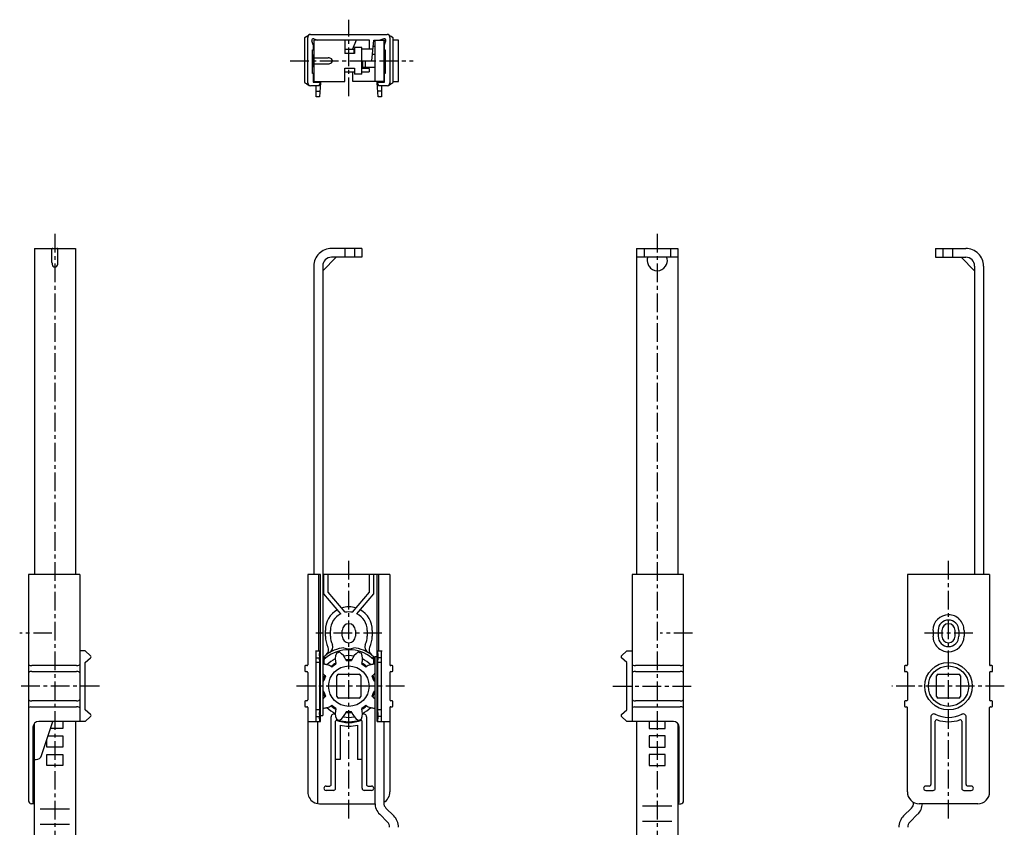
# Model space of a CAD drawing. Extents: x 10 to 370, y 10 to 523.
# Drawn here: x 35 to 370, y 248 to 523 of the extents above; entities that cross this region are included whole.
import ezdxf

# ---------------------------------------------------------------- set-up
doc = ezdxf.new("R2010")
doc.units = 0
doc.header["$MEASUREMENT"] = 0
doc.linetypes.add('CENTER', pattern=[50.8, 31.75, -6.35, 6.35, -6.35])
doc.layers.add('1', color=7, linetype='CONTINUOUS')
doc.layers.add('4', color=1, linetype='CENTER')

msp = doc.modelspace()

# ---------------------------------------------------------------- linework, layer by layer
at = {"layer": '1', "linetype": 'Continuous'}
for p, q in [((131.92, 501.89), (131.92, 517.16)), ((132.02, 517.33), (133.4, 518.12)), ((132.92, 501.77), (132.92, 517.27)), ((133.4, 518.12), (133.42, 518.14)), ((133.92, 518.27), (159.92, 518.27)), ((134.99, 516.74), (136.32, 516.27)), ((158.85, 516.74), (157.52, 516.27)), ((160.42, 518.14), (160.45, 518.12)), ((160.45, 518.12), (161.28, 517.64)), ((160.92, 517.27), (160.92, 501.77)), ((161.28, 517.64), (161.31, 517.63)), ((161.31, 517.63), (161.82, 517.33)), ((161.92, 517.16), (161.92, 501.89)), ((134.82, 514.77), (134.35, 516.1)), ((134.82, 514.77), (134.82, 512.97)), ((153.92, 516.27), (135.02, 516.27)), ((135.02, 516.27), (135.02, 502.27)), ((145.52, 516.27), (145.52, 511.77)), ((145.52, 513.64), (145.68, 513.27)), ((145.52, 513.27), (148.82, 513.27)), ((149.4, 516.27), (148.17, 513.27)), ((148.6, 513.27), (148.6, 511.77)), ((151.32, 513.77), (148.82, 513.77)), ((148.82, 513.77), (148.82, 511.77)), ((151.32, 504.77), (151.32, 513.77)), ((155.16, 513.27), (151.32, 513.27)), ((153.92, 513.27), (153.92, 516.27)), ((154.81, 509.27), (155.42, 516.27)), ((155.26, 514.27), (155.82, 514.27)), ((155.42, 516.27), (159.52, 516.27)), ((155.82, 516.27), (155.82, 502.27)), ((158.82, 516.27), (158.82, 502.27)), ((159.02, 514.77), (159.49, 516.1)), ((159.02, 512.97), (159.02, 514.77)), ((163.82, 516.27), (161.92, 516.27)), ((163.82, 502.27), (163.82, 516.27)), ((134.52, 512.97), (134.82, 512.97)), ((134.52, 504.97), (134.52, 512.97)), ((135.02, 511.47), (134.92, 511.47)), ((134.92, 507.07), (134.92, 511.47)), ((135.14, 510.27), (139.86, 510.27)), ((148.82, 511.77), (145.52, 511.77)), ((155.82, 511.47), (155, 511.47)), ((158.92, 511.47), (158.82, 511.47)), ((158.92, 511.47), (158.92, 507.07)), ((159.02, 512.97), (159.32, 512.97)), ((159.32, 512.97), (159.32, 504.97)), ((135.02, 507.07), (134.92, 507.07)), ((135.14, 508.27), (139.86, 508.27)), ((145.52, 502.27), (145.52, 506.77)), ((145.52, 506.77), (148.82, 506.77)), ((148.82, 506.77), (148.82, 504.77)), ((151.32, 509.27), (154.81, 509.27)), ((151.32, 507.07), (155.82, 507.07)), ((153.8, 506.67), (151.32, 506.67)), ((151.54, 509.27), (151.54, 507.07)), ((152.64, 507.07), (152.64, 509.27)), ((153.8, 506.67), (153.8, 505.47)), ((158.82, 507.07), (158.92, 507.07)), ((134.82, 504.97), (134.52, 504.97)), ((134.82, 504.97), (134.82, 501.97)), ((145.52, 505.47), (148.82, 505.47)), ((148.32, 502.27), (148.32, 505.47)), ((151.32, 504.77), (148.82, 504.77)), ((151.33, 505.47), (153.8, 505.47)), ((159.02, 501.97), (159.02, 504.97)), ((159.32, 504.97), (159.02, 504.97)), ((132.53, 501.42), (132.02, 501.71)), ((132.57, 501.4), (132.53, 501.42)), ((132.57, 501.4), (133.4, 500.92)), ((133.42, 500.91), (133.4, 500.92)), ((136.74, 500.77), (133.92, 500.77)), ((134.82, 501.97), (137.32, 501.97)), ((135.02, 502.27), (145.52, 502.27)), ((135.82, 496.97), (135.82, 500.47)), ((136.74, 500.77), (137.3, 501.74)), ((137.3, 501.74), (136.88, 496.97)), ((137.32, 501.97), (137.3, 501.74)), ((159.02, 502.27), (148.32, 502.27)), ((156.52, 501.97), (159.02, 501.97)), ((156.54, 501.74), (156.52, 501.97)), ((156.54, 501.74), (157.1, 500.77)), ((156.96, 496.97), (156.54, 501.74)), ((159.92, 500.77), (157.1, 500.77)), ((158.02, 500.47), (158.02, 496.97)), ((160.44, 500.92), (160.42, 500.91)), ((160.44, 500.92), (161.28, 501.4)), ((161.31, 501.42), (161.28, 501.4)), ((161.82, 501.71), (161.31, 501.42)), ((161.92, 502.27), (163.82, 502.27)), ((135.82, 498.97), (137.06, 498.97)), ((136.88, 496.97), (135.82, 496.97)), ((158.02, 498.97), (156.78, 498.97)), ((158.02, 496.97), (156.96, 496.97)), ((39.82, 445.41), (39.82, 334.41)), ((39.82, 445.41), (53.82, 445.41)), ((45.82, 440.57), (45.82, 445.29)), ((47.82, 440.57), (47.82, 445.29)), ((53.82, 445.41), (53.82, 334.41)), ((151.32, 445.41), (141.02, 445.41)), ((145.52, 445.41), (145.52, 442.41)), ((148.82, 445.41), (148.82, 442.41)), ((151.32, 445.41), (151.32, 442.41)), ((244.95, 445.41), (244.95, 334.41)), ((244.95, 445.41), (258.95, 445.41)), ((247.45, 445.41), (247.45, 442.41)), ((256.45, 445.41), (256.45, 442.41)), ((258.95, 445.41), (258.95, 334.43)), ((346.76, 445.41), (357.06, 445.41)), ((346.76, 445.41), (346.76, 442.41)), ((349.26, 445.41), (349.26, 442.41)), ((352.56, 445.41), (352.56, 442.41)), ((135.02, 439.41), (135.02, 334.41)), ((142.63, 442.41), (138.02, 437.8)), ((138.02, 439.41), (138.02, 286.41)), ((151.32, 442.41), (141.02, 442.41)), ((258.95, 442.41), (244.95, 442.41)), ((346.76, 442.41), (357.06, 442.41)), ((360.06, 437.8), (355.46, 442.41)), ((360.06, 439.41), (360.06, 334.41)), ((363.06, 439.41), (363.06, 334.41)), ((37.82, 334.41), (37.82, 257.41)), ((55.32, 334.41), (37.82, 334.41)), ((55.32, 334.41), (55.32, 284.41)), ((132.92, 334.41), (132.92, 303.71)), ((137.32, 334.41), (132.92, 334.41)), ((136.74, 308.41), (136.74, 334.41)), ((137.3, 308.41), (137.3, 334.41)), ((137.32, 284.41), (137.32, 334.41)), ((160.92, 334.41), (138.02, 334.41)), ((138.42, 327.86), (138.42, 334.41)), ((139.92, 328.41), (139.92, 334.41)), ((153.92, 328.41), (153.92, 334.41)), ((155.42, 327.86), (155.42, 334.41)), ((156.52, 284.41), (156.52, 334.41)), ((156.54, 308.41), (156.54, 334.41)), ((157.1, 308.41), (157.1, 334.41)), ((160.92, 334.41), (160.92, 303.71)), ((243.45, 334.41), (243.45, 284.41)), ((260.95, 334.41), (243.45, 334.41)), ((260.95, 257.41), (260.95, 334.41)), ((337.16, 334.41), (337.16, 303.7)), ((365.16, 334.41), (337.16, 334.41)), ((365.16, 334.41), (365.16, 303.7)), ((144.15, 321.03), (138.42, 327.86)), ((145.68, 321.55), (139.92, 328.41)), ((148.17, 321.55), (153.92, 328.41)), ((149.69, 321.03), (155.42, 327.86)), ((138.92, 313.41), (138.92, 315.41)), ((140.65, 313.41), (140.65, 315.41)), ((144.67, 313.41), (144.67, 315.41)), ((149.17, 315.41), (149.17, 313.41)), ((153.19, 315.41), (153.19, 313.41)), ((154.92, 315.41), (154.92, 313.41)), ((345.88, 315.41), (345.88, 313.41)), ((347.65, 315.41), (347.65, 313.41)), ((348.91, 315.41), (348.91, 313.41)), ((353.41, 313.41), (353.41, 315.41)), ((354.68, 315.41), (354.68, 313.41)), ((356.45, 315.41), (356.45, 313.41)), ((57.12, 308.41), (55.32, 308.41)), ((58.95, 306.78), (57.12, 308.41)), ((57.12, 304.41), (58.95, 306.03)), ((135.52, 308.41), (137.32, 308.41)), ((135.82, 284.41), (135.82, 308.41)), ((135.82, 306.03), (136.9, 306.03)), ((136.9, 306.78), (137.06, 308.41)), ((137.06, 304.41), (136.9, 306.03)), ((138.42, 306.5), (139.03, 306.99)), ((138.42, 304.45), (138.42, 306.5)), ((145.93, 305.35), (145.99, 305.17)), ((147.91, 305.35), (147.85, 305.17)), ((154.81, 306.99), (155.42, 306.5)), ((155.42, 304.45), (155.42, 306.5)), ((155.82, 306.41), (155.82, 256.68)), ((156.52, 306.41), (155.82, 306.41)), ((156.52, 308.41), (158.32, 308.41)), ((156.94, 306.78), (156.78, 308.41)), ((156.78, 304.41), (156.94, 306.03)), ((158.02, 306.03), (156.94, 306.03)), ((158.02, 284.41), (158.02, 308.41)), ((239.81, 306.78), (241.65, 308.41)), ((241.65, 304.41), (239.81, 306.03)), ((241.65, 308.41), (243.45, 308.41)), ((54.12, 303.41), (38.92, 303.41)), ((57.12, 288.41), (57.12, 304.41)), ((131.92, 303.21), (131.92, 301.61)), ((132.62, 303.41), (132.12, 303.41)), ((137.06, 304.41), (135.82, 304.41)), ((137.06, 288.41), (137.06, 304.41)), ((142.47, 303.87), (141.2, 302.94)), ((147.71, 305.06), (146.14, 305.06)), ((151.38, 304.23), (151.32, 304.04)), ((152.64, 302.94), (151.37, 303.87)), ((156.78, 288.41), (156.78, 304.41)), ((158.02, 304.41), (156.78, 304.41)), ((161.72, 303.41), (161.22, 303.41)), ((161.92, 301.61), (161.92, 303.21)), ((241.65, 288.41), (241.65, 304.41)), ((259.79, 303.41), (244.6, 303.41)), ((336.16, 303.2), (336.16, 301.6)), ((336.86, 303.4), (336.36, 303.4)), ((365.96, 303.4), (365.46, 303.4)), ((366.16, 301.6), (366.16, 303.2)), ((38.92, 301.41), (54.12, 301.41)), ((132.12, 301.41), (132.62, 301.41)), ((132.92, 301.11), (132.92, 291.71)), ((138.94, 299.83), (138.45, 298.33)), ((142.87, 292.86), (142.87, 299.96)), ((143.37, 300.46), (150.47, 300.46)), ((150.97, 299.96), (150.97, 292.86)), ((155.39, 298.33), (154.91, 299.83)), ((160.92, 301.11), (160.92, 291.71)), ((161.22, 301.41), (161.72, 301.41)), ((244.6, 301.41), (259.79, 301.41)), ((336.36, 301.4), (336.86, 301.4)), ((337.16, 301.1), (337.16, 291.7)), ((347.11, 292.86), (347.11, 299.96)), ((347.61, 300.46), (354.71, 300.46)), ((355.21, 299.96), (355.21, 292.86)), ((365.16, 301.1), (365.16, 291.7)), ((365.46, 301.4), (365.96, 301.4)), ((138.3, 298.23), (138.02, 298.23)), ((155.82, 298.23), (155.54, 298.23)), ((138.02, 294.58), (138.3, 294.58)), ((138.45, 294.48), (138.94, 292.98)), ((150.47, 292.36), (143.37, 292.36)), ((154.91, 292.98), (155.39, 294.48)), ((155.54, 294.58), (155.82, 294.58)), ((354.71, 292.36), (347.61, 292.36)), ((38.59, 289.41), (54.12, 289.41)), ((54.12, 291.41), (38.92, 291.41)), ((58.95, 286.78), (57.12, 288.41)), ((131.92, 291.21), (131.92, 289.61)), ((132.62, 291.41), (132.12, 291.41)), ((132.12, 289.41), (132.62, 289.41)), ((132.92, 289.11), (132.92, 260.43)), ((137.06, 288.41), (135.82, 288.41)), ((136.9, 286.78), (137.06, 288.41)), ((141.2, 289.87), (142.47, 288.94)), ((151.37, 288.94), (152.64, 289.87)), ((156.94, 286.78), (156.78, 288.41)), ((158.02, 288.41), (156.78, 288.41)), ((160.92, 289.11), (160.92, 260.43)), ((161.72, 291.41), (161.22, 291.41)), ((161.22, 289.41), (161.72, 289.41)), ((161.92, 289.61), (161.92, 291.21)), ((239.81, 286.78), (241.65, 288.41)), ((244.27, 289.41), (259.79, 289.41)), ((259.79, 291.41), (244.6, 291.41)), ((336.16, 291.2), (336.16, 289.6)), ((336.86, 291.4), (336.36, 291.4)), ((336.36, 289.4), (336.87, 289.4)), ((337.17, 260.41), (337.17, 289.1)), ((365.16, 260.41), (365.16, 289.1)), ((365.96, 291.4), (365.46, 291.4)), ((365.46, 289.4), (365.96, 289.4)), ((366.16, 289.6), (366.16, 291.2)), ((57.12, 284.41), (58.95, 286.03)), ((135.82, 286.03), (136.9, 286.03)), ((137.06, 284.41), (136.9, 286.03)), ((137.32, 286.41), (138.02, 286.41)), ((140.92, 262.91), (140.92, 285.94)), ((146.14, 287.75), (147.71, 287.75)), ((152.92, 285.94), (152.92, 262.91)), ((156.78, 284.41), (156.94, 286.03)), ((158.02, 286.03), (156.94, 286.03)), ((241.65, 284.41), (239.81, 286.03)), ((345.16, 285.94), (345.16, 262.91)), ((357.16, 262.91), (357.16, 285.94)), ((39.32, 282.41), (39.32, 256.96)), ((39.82, 95.41), (39.82, 283.73)), ((57.12, 284.41), (41.32, 284.41)), ((42.29, 272.79), (46.07, 284.41)), ((49.52, 281.96), (45.28, 281.96)), ((49.52, 284.41), (49.52, 281.96)), ((53.82, 284.41), (53.82, 95.41)), ((132.92, 284.41), (137.32, 284.41)), ((136.32, 256.45), (136.32, 284.41)), ((142.42, 261.66), (142.42, 284.46)), ((143.92, 283.14), (143.92, 271.41)), ((149.92, 283.14), (149.92, 271.41)), ((151.42, 261.66), (151.42, 284.46)), ((156.52, 284.41), (160.92, 284.41)), ((158.82, 284.41), (158.82, 256.68)), ((257.45, 284.41), (241.65, 284.41)), ((244.95, 284.41), (244.95, 95.41)), ((249.25, 284.41), (249.25, 281.96)), ((249.25, 281.96), (254.65, 281.96)), ((254.65, 281.96), (254.65, 284.41)), ((258.95, 283.73), (258.95, 95.41)), ((259.45, 256.96), (259.45, 282.41)), ((346.66, 261.66), (346.66, 284.46)), ((355.66, 284.46), (355.66, 261.66)), ((44.12, 275.67), (44.12, 278.4)), ((44.47, 279.47), (49.52, 279.47)), ((49.52, 279.47), (49.52, 275.67)), ((249.25, 279.47), (249.25, 275.67)), ((254.65, 279.47), (249.25, 279.47)), ((254.65, 275.67), (254.65, 279.47)), ((49.52, 275.67), (44.12, 275.67)), ((249.25, 275.67), (254.65, 275.67)), ((44.12, 273.19), (49.52, 273.19)), ((44.12, 269.39), (44.12, 273.19)), ((49.52, 273.19), (49.52, 269.39)), ((249.25, 273.19), (249.25, 269.39)), ((254.65, 273.19), (249.25, 273.19)), ((254.65, 269.39), (254.65, 273.19)), ((39.82, 271.41), (40.39, 271.41)), ((49.52, 269.39), (44.12, 269.39)), ((143.92, 271.41), (142.42, 271.41)), ((151.42, 271.41), (149.92, 271.41)), ((249.25, 269.39), (254.65, 269.39)), ((139.17, 262.41), (140.42, 262.41)), ((153.42, 262.41), (154.67, 262.41)), ((344.66, 262.41), (343.41, 262.41)), ((358.91, 262.41), (357.66, 262.41)), ((141.67, 260.91), (139.17, 260.91)), ((154.67, 260.91), (152.17, 260.91)), ((343.41, 260.91), (345.91, 260.91)), ((356.41, 260.91), (358.91, 260.91)), ((39.82, 256.41), (38.82, 256.41)), ((136.92, 256.41), (155.83, 256.41)), ((159.55, 254.92), (162.21, 252.26)), ((246.95, 255.73), (256.95, 255.73)), ((258.95, 256.41), (259.95, 256.41)), ((338.53, 254.92), (335.88, 252.26)), ((339.26, 256.89), (339.26, 256.68)), ((361.16, 256.41), (341.16, 256.41)), ((51.82, 254.58), (41.82, 254.58)), ((157.43, 252.79), (160.09, 250.14)), ((340.65, 252.79), (338, 250.14)), ((51.82, 249.33), (41.82, 249.33)), ((246.95, 250.47), (256.95, 250.47))]:
    msp.add_line(p, q, dxfattribs=at)
for centre, radius in [((146.92, 296.41), 6.87), ((351.16, 296.41), 8.1), ((351.16, 296.41), 6.87)]:
    msp.add_circle(centre, radius, dxfattribs=at)
for centre, radius, start, end in [((132.12, 517.16), 0.2, 119.9568, 180.0432), ((133.92, 517.27), 1, 89.9849, 180.0151), ((134.82, 516.27), 0.5, 70.5311, 199.4689), ((159.02, 516.27), 0.5, 340.5311, 109.4689), ((159.92, 517.27), 1, 359.9849, 90.0151), ((161.72, 517.16), 0.2, 359.9568, 60.0432), ((135.75, 510), 0.73, 164.5003, 183.41), ((135.14, 510.18), 0.0951, 92.0568, 165.8216), ((139.95, 508.37), 1.91, 55.6418, 92.6809), ((140.59, 509.27), 0.798, 302.9521, 57.0503), ((135.75, 508.54), 0.73, 176.59, 195.4997), ((135.14, 508.37), 0.0951, 194.1784, 267.9432), ((139.95, 510.17), 1.91, 267.3194, 304.3579), ((132.12, 501.89), 0.2, 179.9568, 240.0432), ((133.92, 501.77), 1, 179.9849, 270.0151), ((135.52, 500.47), 0.3, 0.0115, 89.9885), ((158.32, 500.47), 0.3, 90.0115, 179.9885), ((159.92, 501.77), 1, 269.9849, 0.0151), ((161.72, 501.89), 0.2, 299.9568, 0.0432), ((45.9, 445.29), 0.0821, 119.8389, 182.2974), ((46.07, 444.83), 0.574, 85.5959, 111.8305), ((47.57, 444.83), 0.574, 68.1695, 94.4041), ((47.74, 445.29), 0.0821, 357.7026, 60.1611), ((141.02, 439.41), 6, 89.9983, 180.0017), ((357.07, 439.41), 6, 359.9983, 90.0017), ((47.72, 440.48), 1.9, 177.3173, 214.3638), ((46.82, 439.84), 0.798, 212.9497, 327.048), ((45.92, 440.48), 1.91, 325.6418, 2.6809), ((141.02, 439.41), 3, 90.0008, 179.9992), ((252.15, 441.52), 3.67, 174.6247, 215.164), ((249.07, 441.84), 0.575, 98.444, 177.3275), ((251.95, 441.03), 3.23, 210.1717, 329.767), ((251.74, 441.52), 3.67, 324.795, 5.355), ((254.82, 441.84), 0.575, 2.6573, 82.0918), ((357.06, 439.41), 3, 0.0008, 89.9992), ((146.92, 315.41), 8, 119.2376, 180.0002), ((146.92, 315.4), 8, 71.9789, 108.0211), ((146.92, 315.41), 8, 359.9998, 60.7624), ((146.92, 315.41), 6.27, 116.2114, 180.0002), ((146.92, 315.41), 6.27, 78.5332, 101.4668), ((146.92, 315.41), 6.27, 359.9998, 63.7886), ((351.16, 315.41), 5.29, 90.0001, 180), ((351.16, 315.41), 3.52, 90.0001, 180), ((351.16, 315.41), 5.29, 360, 90.0001), ((351.16, 315.41), 3.52, 0, 90.0001), ((146.92, 315.41), 2.25, 0.0002, 179.9998), ((351.16, 315.41), 2.25, 0.0002, 179.9998), ((146.92, 313.4), 8, 179.9945, 207.4831), ((146.92, 313.4), 6.27, 179.9943, 206.6452), ((146.92, 313.41), 2.25, 180.0002, 359.9998), ((146.92, 313.4), 6.27, 333.3547, 0.0057), ((146.92, 313.4), 8, 332.5169, 0.0055), ((351.16, 313.41), 5.29, 180, 270.0001), ((351.16, 313.41), 3.52, 180, 270.0001), ((351.16, 313.41), 2.25, 180.0002, 359.9998), ((351.16, 313.41), 5.29, 270.0001, 0), ((351.16, 313.41), 3.52, 270.0001, 0), ((146.92, 296.41), 13.2, 97.2849, 126.6943), ((146.92, 296.41), 12.4, 50.614, 128.9246), ((137.78, 308.83), 2.23, 309.1039, 23.4382), ((139.29, 309.77), 2.19, 296.7007, 22.1723), ((146.92, 313.41), 4.25, 246.8094, 293.1906), ((146.92, 296.41), 13.2, 53.3057, 82.7151), ((154.55, 309.77), 2.19, 157.8277, 243.2993), ((156.06, 308.83), 2.23, 156.5618, 230.8961), ((58.62, 306.41), 0.5, 311.5745, 48.4255), ((141.65, 306.41), 4.76, 175.4957, 184.5043), ((144.61, 304.75), 6.2, 165.9877, 188.2845), ((138.9, 306.25), 0.304, 180.6501, 318.6144), ((146.92, 296.41), 10.4, 116.3039, 135.6737), ((148.11, 305.56), 5.8, 159.8097, 194.8285), ((142.81, 307.52), 0.15, 110.284, 162.0284), ((146.92, 296.4), 12, 105.6879, 110.3104), ((143.72, 307.81), 0.15, 53.9716, 105.716), ((140.58, 303.12), 5.8, 22.6432, 56.1609), ((146.92, 296.41), 10.4, 80.3067, 99.6781), ((146.92, 296.41), 9, 83.6667, 96.3333), ((146.14, 305.21), 0.15, 194.738, 269.9941), ((147.71, 305.21), 0.15, 270.0059, 345.262), ((153.27, 303.12), 5.8, 123.8391, 157.3568), ((150.13, 307.81), 0.15, 74.284, 126.0284), ((146.92, 296.4), 12, 69.6896, 74.3121), ((151.04, 307.52), 0.15, 17.9716, 69.716), ((145.74, 305.56), 5.8, 346.6423, 20.1903), ((146.92, 296.41), 10.4, 44.3103, 63.6887), ((154.94, 306.25), 0.304, 240.3038, 359.3499), ((149.23, 304.75), 6.2, 351.7155, 14.0123), ((152.2, 306.41), 4.76, 355.4957, 4.5043), ((240.15, 306.41), 0.5, 131.5745, 228.4255), ((38.76, 304.72), 1.33, 229.9781, 277.2472), ((54.28, 304.72), 1.33, 262.7529, 310.0219), ((132.12, 303.21), 0.2, 90, 180), ((132.62, 303.71), 0.3, 270, 0), ((138.17, 303.73), 0.15, 86.0098, 179.9865), ((137.71, 296.98), 6.92, 75.2065, 86.0926), ((138.58, 299.76), 4.01, 52.6089, 77.0573), ((146.92, 296.41), 9, 119.6743, 132.3338), ((141.11, 303.06), 0.15, 230.738, 305.9941), ((142.38, 303.99), 0.15, 306.0059, 37.8232), ((151.46, 303.99), 0.15, 158.738, 233.9941), ((146.92, 296.41), 9, 47.6833, 60.327), ((152.73, 303.06), 0.15, 234.0059, 309.262), ((155.26, 299.76), 4.01, 102.9427, 127.3911), ((156.16, 296.77), 7.13, 93.9875, 104.5623), ((155.67, 303.73), 0.15, 0.0135, 93.9902), ((161.22, 303.71), 0.3, 180, 270), ((161.72, 303.21), 0.2, 0, 90), ((244.43, 304.72), 1.33, 229.9781, 277.2472), ((259.96, 304.72), 1.33, 262.7529, 310.0219), ((336.36, 303.2), 0.2, 90, 180), ((336.86, 303.7), 0.3, 270, 0), ((365.46, 303.7), 0.3, 180, 270), ((365.96, 303.2), 0.2, 0, 90), ((38.76, 300.09), 1.33, 82.7531, 130.0219), ((54.28, 300.09), 1.33, 49.9781, 97.2471), ((132.12, 301.61), 0.2, 180, 270), ((132.62, 301.11), 0.3, 0, 90), ((140.92, 303.01), 3.64, 217.2128, 235.7773), ((146.92, 296.41), 9, 155.6887, 168.3125), ((138.79, 299.87), 0.15, 342.0059, 57.262), ((143.37, 299.96), 0.5, 90.0008, 179.9992), ((150.47, 299.96), 0.5, 0.0008, 89.9992), ((155.05, 299.87), 0.15, 122.738, 197.9941), ((152.92, 303.01), 3.64, 304.2227, 322.7872), ((146.92, 296.41), 9, 11.6875, 24.3113), ((161.22, 301.11), 0.3, 90, 180), ((161.72, 301.61), 0.2, 270, 0), ((244.43, 300.09), 1.33, 82.7531, 130.0219), ((259.96, 300.09), 1.33, 49.9781, 97.2471), ((336.36, 301.6), 0.2, 180, 270), ((336.86, 301.1), 0.3, 0, 90), ((347.61, 299.96), 0.5, 90.0008, 179.9992), ((354.71, 299.96), 0.5, 0.0008, 89.9992), ((365.46, 301.1), 0.3, 90, 180), ((365.96, 301.6), 0.2, 270, 0), ((138.31, 298.38), 0.15, 266.738, 341.9941), ((155.54, 298.38), 0.15, 198.0059, 273.262), ((138.17, 291.95), 0.152, 141.2272, 179.733), ((140.92, 289.8), 3.64, 124.2227, 141.9249), ((146.92, 296.41), 9, 191.6875, 204.3112), ((138.31, 294.43), 0.15, 18.0059, 93.262), ((138.79, 292.94), 0.15, 302.738, 17.9941), ((143.37, 292.86), 0.5, 180.0008, 269.9992), ((150.47, 292.86), 0.5, 270.0008, 359.9992), ((155.05, 292.94), 0.15, 162.0059, 237.262), ((152.92, 289.8), 3.64, 38.0751, 55.7773), ((146.92, 296.41), 9, 335.6888, 348.3125), ((155.54, 294.43), 0.15, 86.738, 161.9941), ((347.61, 292.86), 0.5, 180.0008, 269.9992), ((354.71, 292.86), 0.5, 270.0008, 359.9992), ((38.76, 292.72), 1.33, 229.9781, 277.2472), ((38.76, 288.09), 1.33, 97.2471, 130.0219), ((54.28, 292.72), 1.33, 262.7529, 310.0219), ((54.28, 288.09), 1.33, 49.9781, 97.2471), ((132.12, 291.21), 0.2, 90, 180), ((132.12, 289.61), 0.2, 180, 270), ((132.62, 291.71), 0.3, 270, 0), ((132.62, 289.11), 0.3, 0, 90), ((138.17, 289.08), 0.15, 180.0135, 273.9902), ((137.71, 295.84), 6.92, 273.9074, 284.7935), ((138.58, 293.05), 4.01, 282.9427, 307.3911), ((146.92, 296.41), 10.4, 224.3263, 243.6961), ((146.92, 296.41), 9, 227.6832, 240.327), ((141.11, 289.75), 0.15, 54.0059, 129.262), ((148.11, 287.25), 5.8, 165.1716, 200.1903), ((142.38, 288.82), 0.15, 322.1754, 53.9941), ((145.74, 287.25), 5.8, 339.8097, 14.8284), ((151.46, 288.82), 0.15, 126.0059, 217.8246), ((146.92, 296.41), 9, 299.673, 312.3168), ((146.92, 296.41), 10.4, 296.3113, 315.6897), ((152.73, 289.75), 0.15, 50.738, 125.9941), ((155.26, 293.05), 4.01, 232.6089, 257.0573), ((156.16, 296.04), 7.13, 255.4377, 266.0125), ((155.67, 289.08), 0.15, 266.0098, 359.9865), ((161.22, 291.71), 0.3, 180, 270), ((161.22, 289.11), 0.3, 90, 180), ((161.72, 291.21), 0.2, 0, 90), ((161.72, 289.61), 0.2, 270, 0), ((244.43, 292.72), 1.33, 229.9781, 277.2472), ((244.43, 288.09), 1.33, 97.2471, 130.0219), ((259.96, 292.72), 1.33, 262.7529, 310.0219), ((259.96, 288.09), 1.33, 49.9781, 97.2471), ((336.36, 291.2), 0.2, 90, 180), ((336.36, 289.6), 0.2, 180, 270), ((336.86, 291.7), 0.3, 270, 0), ((336.87, 289.1), 0.3, 0, 90), ((365.46, 291.7), 0.3, 180, 270), ((365.46, 289.1), 0.3, 90, 181.5459), ((365.96, 291.2), 0.2, 0, 90), ((365.96, 289.6), 0.2, 270, 0), ((58.62, 286.41), 0.5, 311.5745, 48.4255), ((141.65, 286.41), 4.76, 175.4957, 184.5043), ((141.92, 285.94), 1, 65.8781, 180.0033), ((142.81, 285.29), 0.15, 197.9716, 249.716), ((146.92, 296.41), 12, 249.6884, 254.3099), ((140.58, 289.69), 5.8, 303.8391, 338.8518), ((146.92, 296.4), 10.6, 259.7081, 280.2919), ((146.92, 296.41), 9, 263.6667, 276.3333), ((146.14, 287.6), 0.15, 90.0059, 180.8697), ((147.71, 287.6), 0.15, 359.1303, 89.9941), ((153.27, 289.69), 5.8, 201.1482, 236.1609), ((146.92, 296.41), 12, 285.6901, 290.3116), ((151.04, 285.29), 0.15, 290.284, 342.0284), ((151.92, 285.94), 1, 359.9967, 113.6465), ((152.2, 286.41), 4.76, 355.4957, 4.5043), ((240.15, 286.41), 0.5, 131.5745, 228.4255), ((346.16, 285.94), 1, 64.4635, 180.0033), ((351.16, 296.4), 10.6, 244.4639, 295.5361), ((356.16, 285.94), 1, 359.9967, 115.5365), ((41.32, 282.41), 2, 90.0008, 179.9992), ((142.92, 284.46), 0.5, 135.9495, 180.025), ((142.92, 284.46), 0.5, 71.4649, 135.9563), ((146.92, 296.55), 12.52, 249.6291, 290.3709), ((146.92, 296.4), 12.1, 251.4892, 288.5108), ((143.72, 285), 0.15, 254.284, 306.0284), ((146.92, 296.4), 13.6, 257.2531, 282.7469), ((150.13, 285), 0.15, 233.9716, 285.716), ((150.92, 284.46), 0.5, 44.0437, 108.5351), ((150.92, 284.46), 0.5, 359.975, 44.0505), ((257.45, 282.41), 2, 0.0008, 89.9992), ((347.16, 284.46), 0.5, 71.4649, 180.0257), ((351.16, 296.4), 12.1, 251.4892, 288.5108), ((355.17, 284.46), 0.5, 359.9743, 108.5351), ((40.39, 273.41), 2, 269.9921, 342.0037), ((139.17, 261.66), 0.75, 90.003, 269.997), ((140.42, 262.91), 0.5, 269.9849, 0.0151), ((141.67, 261.66), 0.75, 269.9849, 0.0151), ((152.17, 261.66), 0.75, 179.9849, 270.0151), ((153.42, 262.91), 0.5, 179.9849, 270.0151), ((154.67, 261.66), 0.75, 270.003, 89.997), ((343.41, 261.66), 0.75, 90.003, 269.997), ((344.67, 262.91), 0.5, 269.9849, 0.0151), ((345.92, 261.66), 0.75, 269.9849, 0.0151), ((356.41, 261.66), 0.75, 179.9849, 270.0151), ((357.66, 262.91), 0.5, 179.9849, 270.0151), ((358.91, 261.66), 0.75, 270.003, 89.997), ((136.92, 260.41), 4, 179.6826, 238.3323), ((156.92, 260.41), 4, 298.3587, 0.3174), ((341.16, 260.41), 4, 180, 270), ((361.16, 260.41), 4, 270, 360), ((38.82, 257.41), 1, 179.9849, 270.0151), ((40.36, 257.48), 1.16, 206.7966, 242.4986), ((136.92, 260.41), 4, 238.3323, 270.0017), ((161.32, 256.68), 5.5, 179.998, 225.002), ((161.32, 256.68), 2.5, 179.998, 225.002), ((258.41, 257.48), 1.16, 297.5048, 333.1877), ((259.95, 257.41), 1, 270, 360), ((336.77, 256.68), 2.5, 314.998, 0.002), ((336.77, 256.68), 5.5, 314.998, 357.1038), ((158.32, 248.37), 5.5, 359.998, 45.002), ((339.76, 248.37), 5.5, 134.998, 180.002), ((158.32, 248.37), 2.5, 359.998, 45.002), ((339.76, 248.37), 2.5, 134.998, 180.002)]:
    msp.add_arc(centre, radius, start, end, dxfattribs=at)
at = {"layer": '4', "linetype": 'CENTER', "ltscale": 0.2}
for p, q in [((146.92, 497.27), (146.92, 523.27)), ((126.92, 509.27), (168.82, 509.27)), ((46.82, 450.41), (46.82, 90.41)), ((251.95, 450.41), (251.95, 90.41)), ((146.92, 251.41), (146.92, 339.41)), ((351.16, 251.41), (351.16, 339.41)), ((45.82, 314.41), (34.82, 314.41)), ((158.21, 314.41), (135.63, 314.41)), ((263.95, 314.41), (252.95, 314.41)), ((359.45, 314.41), (342.88, 314.41)), ((61.95, 296.41), (34.82, 296.41)), ((165.92, 296.41), (127.92, 296.41)), ((236.81, 296.41), (263.95, 296.41)), ((370.16, 296.41), (331.86, 296.41))]:
    msp.add_line(p, q, dxfattribs=at)

doc.saveas('drawing.dxf')
